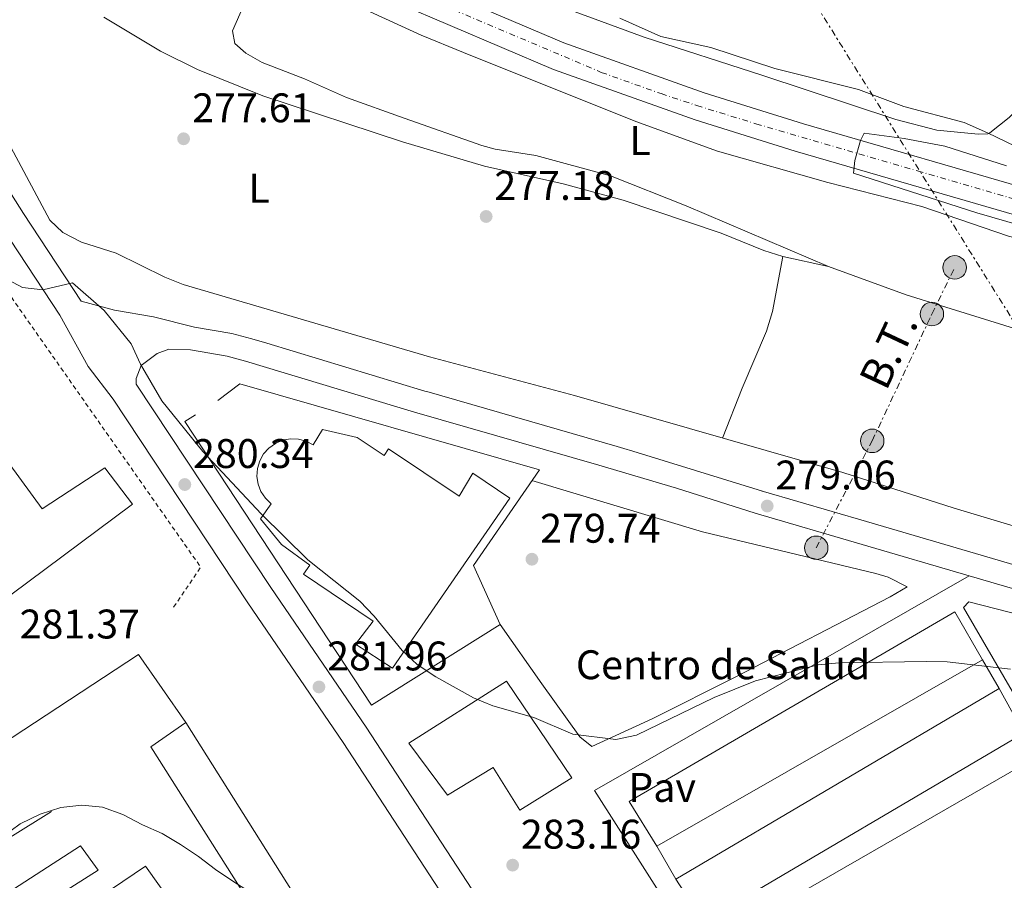
# Model space of a CAD drawing. Units: metres. Extents: x 604870 to 608357, y 4673712 to 4676061.
# Drawn here: x 607527 to 607766, y 4675053 to 4675261 of the extents above; entities that cross this region are included whole.
import ezdxf
from ezdxf.enums import TextEntityAlignment as Align

# ---------------------------------------------------------------- set-up
doc = ezdxf.new("R2010")
doc.units = ezdxf.units.M
doc.header["$MEASUREMENT"] = 0
for name, pattern in [('DGN Style 2', [1.7399219301090239, 1.043953158065414, -0.6959687720436097]), ('DGN Style 4', [2.7856150101045474, 1.391937544087219, -0.6959687720436097, 0.001739921930109024, -0.6959687720436097]), ('DGN Style 7', [3.4798438602180486, 1.565929737098122, -0.6959687720436097, 0.5219765790327072, -0.6959687720436097])]:
    doc.linetypes.add(name, pattern=pattern)
for name, color, linetype, lineweight in [('Carretera', 9, 'Continuous', 0), ('Cota de punto acotado terreno', 7, 'Continuous', 0), ('Curva de nivel intermedia', 30, 'Continuous', 0), ('destino de construcciones', 7, 'Continuous', 0), ('Edificio', 1, 'Continuous', 13), ('Eje de carretera', 7, 'DGN Style 4', 0), ('Etiqueta de uso rústico', 92, 'Continuous', 0), ('Línea  de muro-pared o tapia', 1, 'Continuous', 13), ('Línea blanca (vial)', 7, 'Continuous', 13), ('Línea de asfalto', 7, 'Continuous', 13), ('Línea de bordillo', 7, 'Continuous', 13), ('Línea de cambio de uso (parcela vista)', 92, 'Continuous', 0), ('Línea de muro de contención', 1, 'Continuous', 13), ('Línea de pavimento', 1, 'Continuous', 0), ('Línea eléctrica', 6, 'DGN Style 7', 0), ('Nave industrial', 1, 'Continuous', 13), ('Pavimento', 7, 'Continuous', 0), ('Poste tendido eléctrico', 7, 'Continuous', 0), ('Punto acotado terreno (símbolo)', 7, 'Continuous', 0), ('Tensión línea eléctrica', 7, 'Continuous', 0), ('Transformador', 7, 'Continuous', 0), ('Verja', 7, 'DGN Style 2', 0)]:
    doc.layers.add(name, color=color, linetype=linetype, lineweight=lineweight)
doc.styles.add('Style-Arial', font='arial.ttf')

# ---------------------------------------------------------------- blocks, each defined once
blk = doc.blocks.new('5PATER')
at = {"layer": 'Punto acotado terreno (símbolo)', "linetype": 'Continuous', "lineweight": 0}
h = blk.add_hatch(color=51, dxfattribs=at)
edge = h.paths.add_edge_path()
edge.add_ellipse((0, 0), major_axis=(-0.1095731443231308, -0.1110710700762829), ratio=0.9994222409660317, start_angle=0, end_angle=360)
blk = doc.blocks.new('5PELE')
at = {"layer": 'Transformador', "linetype": 'Continuous', "lineweight": 0}
h = blk.add_hatch(color=9, dxfattribs=at)
edge = h.paths.add_edge_path()
edge.add_arc((-2.000000476837158e-05, 0), 0.2850000000000001, 0, 360)
at = {"layer": 'Transformador', "color": 252, "linetype": 'Continuous', "lineweight": 0}
blk.add_circle((-2.000000476837158e-05, 0), 0.2850000000000001, dxfattribs=at)

msp = doc.modelspace()

# ---------------------------------------------------------------- linework, layer by layer
at = {"layer": 'Carretera', "color": 9, "linetype": 'Continuous', "lineweight": 0}
for points in [[(607622.1099999994, 4675271.280000002, 280.5899999999965), (607659.3000000007, 4675255.489999998, 280.1900000000023), (607693.2500000009, 4675243.399999999, 279.5800000000018), (607717.3199999993, 4675235.87, 279.6300000000047), (607775.2199999995, 4675219.090000001, 281.1000000000058), (607822.089999999, 4675205.510000002, 281.4199999999983), (607870.7699999989, 4675192.059999999, 281.4199999999983), (607917.6400000006, 4675178.570000002, 281.4199999999983), (607924.9400000008, 4675176.550000001, 281.3500000000058), (608008.769999999, 4675153.31, 281.8500000000058)], [(608006.8500000011, 4675146.649999999, 281.8500000000058), (607915.7499999997, 4675171.899999999, 281.4199999999983), (607868.8900000014, 4675185.390000001, 281.4199999999983), (607820.2000000002, 4675198.84, 281.4199999999983), (607715.3099999976, 4675229.23, 279.6300000000047), (607691.0500000013, 4675236.830000001, 279.5800000000018), (607656.7800000015, 4675249.030000002, 280.1900000000023), (607619.2300000006, 4675264.980000001, 280.5899999999965)]]:
    msp.add_polyline3d(points, dxfattribs=at)
at = {"layer": 'Curva de nivel intermedia', "color": 30, "linetype": 'Continuous', "lineweight": 0, "flags": 128}
for points, elevation in [([(607672.860000001, 4675261.439999999), (607682.7699999996, 4675257.039999999), (607694.9100000011, 4675254.32), (607710.3800000007, 4675249.289999999), (607730.6600000005, 4675244.219999999), (607741.5900000005, 4675240.06), (607756.230000001, 4675236.210000001), (607761.8900000005, 4675233.699999998), (607777.4500000018, 4675226.189999998)], 279.9999999999999), ([(607766.4500000003, 4675225.679999999), (607751.5800000018, 4675230.449999998), (607741.7300000014, 4675232.319999999), (607732.0199999996, 4675233.59), (607731.1400000011, 4675231.83), (607729.7900000011, 4675227.009999998), (607729.4300000012, 4675223.929999998), (607759.3100000012, 4675214.33), (607804.0500000005, 4675201.359999999)], 279.9999999999999), ([(607554.4800000014, 4675182.56), (607547.9700000002, 4675190.619999999), (607540.2800000012, 4675197.329999999), (607533.0999999996, 4675195.650000001), (607528.1399999998, 4675196.220000001), (607523.6300000014, 4675198.630000001)], 279.9999999999999), ([(607767.4400000004, 4675103.81), (607752.1000000006, 4675105.56), (607747.1000000003, 4675105.679999998), (607725.8900000006, 4675105.300000001), (607720.9100000006, 4675104.88), (607705.6900000013, 4675100.949999998), (607695.7000000001, 4675096.930000001), (607676.9100000011, 4675087.83), (607671.8700000008, 4675086.769999999), (607661.4600000016, 4675088.069999999), (607652.0200000001, 4675092.089999998), (607642.04, 4675094.92), (607637.4199999999, 4675096.84), (607628.2900000014, 4675101.939999999), (607623.7499999997, 4675104.939999999), (607620.0999999995, 4675108.350000001), (607613.3400000003, 4675116.640000001), (607609.8899999993, 4675120.259999998), (607597.2699999994, 4675130.289999997), (607586.0100000009, 4675141.42), (607571.8399999997, 4675156.48), (607561.9300000012, 4675168.779999999), (607556.7200000011, 4675177.66), (607554.4800000014, 4675182.56)], 279.9999999999999), ([(607587.79, 4675045.810000001), (607583.8300000015, 4675049.460000001), (607579.3700000001, 4675052.3), (607574.900000002, 4675055.239999999), (607570.8300000017, 4675058.399999999), (607566.4500000008, 4675061.29), (607562.0300000019, 4675064.01), (607557.2300000006, 4675066.070000002), (607552.4699999997, 4675068.560000001), (607547.5800000014, 4675070.389999999), (607542.5499999999, 4675070.829999999), (607537.4900000017, 4675070.26), (607532.4500000014, 4675068.640000002), (607527.6400000014, 4675066.319999999), (607523.2400000002, 4675063.140000001)], 285)]:
    msp.add_lwpolyline(points, dxfattribs=dict(at, elevation=elevation))
at = {"layer": 'Edificio', "color": 51, "linetype": 'Continuous', "lineweight": 13, "extrusion": (0.01135981636519728, 0.006505107824753821, 0.9999143154012435), "elevation": 37602.54447914153, "flags": 128}
msp.add_lwpolyline([(607718.2286171899, 4674960.376251762), (607639.3401886539, 4674915.205296014)], dxfattribs=at)
at = {"layer": 'Edificio', "color": 51, "linetype": 'Continuous', "lineweight": 13, "extrusion": (0.02177625934722325, 0.01284226680896193, 0.9996803842789204), "elevation": 73561.01065717348, "flags": 128}
msp.add_lwpolyline([(3718249.666951671, -2897345.463650457), (3718249.666951671, -2897436.441041055)], dxfattribs=at)
at = {"layer": 'Edificio', "color": 1, "linetype": 'Continuous', "lineweight": 13}
for points in [[(607609.2000000002, 4675159.869999999, 286.2799999999988), (607615.79, 4675155.560000001, 286.8699999999953), (607616.7999999998, 4675157.140000001, 287.0399999999936), (607633.9400000004, 4675145.730000001, 285.679999999993), (607637.2199999997, 4675151.26, 285.679999999993), (607646.1900000004, 4675145.17, 285.3399999999965), (607617.7599999999, 4675104.029999999, 285.1699999999983), (607608.7999999998, 4675109.859999999, 285.7599999999948), (607613.1200000001, 4675115.41, 287.4700000000012), (607596.25, 4675126.82, 288.4100000000035), (607597.7800000003, 4675128.939999999, 287.7299999999959), (607590.9100000003, 4675134.02, 286.8699999999953), (607585.8499999996, 4675140.180000001, 286.7899999999936), (607588.3899999997, 4675143.869999999, 288.2400000000052), (607587, 4675145.199999999, 288.2799999999988), (607585.9299999997, 4675146.789999999, 288.3000000000029), (607585.2400000002, 4675148.58, 288.320000000007), (607584.9500000002, 4675150.480000001, 288.320000000007), (607585.0899999999, 4675152.4, 288.3099999999977), (607585.6399999997, 4675154.24, 288.2899999999936), (607586.5700000003, 4675155.92, 288.2599999999948), (607587.8499999996, 4675157.350000001, 288.2200000000012), (607589.4199999999, 4675158.470000001, 288.1699999999983), (607591.1799999997, 4675159.220000001, 288.1100000000006), (607593.0700000003, 4675159.560000001, 288.0500000000029), (607594.9900000002, 4675159.49, 288), (607596.8499999996, 4675159, 287.9400000000023), (607598.5599999996, 4675158.119999999, 287.8999999999942), (607600.8300000001, 4675161.810000001, 286.7899999999936)], [(607760.7000000002, 4675106.07, 286.4499999999971), (607681.8200000003, 4675060.9, 287.6399999999995), (607675.1100000005, 4675071.720000001, 287.5599999999977), (607753.9800000006, 4675117.67, 286.4499999999971)], [(607645.4199999999, 4675100.880000001, 287.4700000000012), (607661.2000000002, 4675077.460000001, 287.6399999999995), (607648.5800000001, 4675069.680000001, 287.6399999999995), (607642.1500000004, 4675079.980000001, 287.8099999999977), (607631.0700000003, 4675073.279999999, 287.8999999999942), (607621.7300000006, 4675085.869999999, 287.3899999999995)], [(607770.6600000003, 4675088.279999999, 287.4700000000012), (607693.0800000001, 4675042.609999999, 287.7299999999959), (607686.3899999997, 4675052.91, 289.6900000000023), (607764.7300000006, 4675099.109999999, 287.3899999999995)], [(607600.9699999997, 4675038.100000001, 290.2899999999936), (607592.2000000002, 4675032.99, 289.7799999999988), (607559.2400000002, 4675085.01, 286.9600000000065), (607567.7300000006, 4675090.890000001, 287.3899999999995)], [(607546.4900000002, 4675055.09, 289.0099999999948), (607523.5700000003, 4675040.619999999, 289.6000000000058), (607519.2999999998, 4675046.27, 289.429999999993), (607542.2199999997, 4675061.01, 289.429999999993)], [(607564.3399999999, 4675047.08, 289.8600000000006), (607547.6100000005, 4675036.359999999, 290.0299999999988), (607541.7199999997, 4675045.109999999, 289.8600000000006), (607557.9299999997, 4675056.08, 289.8600000000006)]]:
    msp.add_polyline3d(points, close=True, dxfattribs=at)
at = {"layer": 'Edificio', "color": 51, "linetype": 'Continuous', "lineweight": 13}
for points in [[(607615.79, 4675155.560000001, 286.8699999999953), (607616.7999999998, 4675157.140000001, 287.0399999999936), (607633.9400000004, 4675145.730000001, 285.679999999993), (607637.2199999997, 4675151.26, 285.679999999993), (607646.1900000004, 4675145.17, 285.3399999999965), (607617.7599999999, 4675104.029999999, 285.1699999999983), (607608.7999999998, 4675109.859999999, 285.7599999999948), (607613.1200000001, 4675115.41, 287.4700000000012), (607596.25, 4675126.82, 288.4100000000035), (607597.7800000003, 4675128.939999999, 287.7299999999959), (607590.9100000003, 4675134.02, 286.8699999999953), (607585.8499999996, 4675140.180000001, 286.7899999999936), (607588.3899999997, 4675143.869999999, 288.2400000000052), (607587, 4675145.199999999, 288.2799999999988), (607585.9299999997, 4675146.789999999, 288.3000000000029), (607585.2400000002, 4675148.58, 288.320000000007), (607584.9500000002, 4675150.480000001, 288.320000000007), (607585.0899999999, 4675152.4, 288.3099999999977), (607585.6399999997, 4675154.24, 288.2899999999936), (607586.5700000003, 4675155.92, 288.2599999999948), (607587.8499999996, 4675157.350000001, 288.2200000000012), (607589.4199999999, 4675158.470000001, 288.1699999999983), (607591.1799999997, 4675159.220000001, 288.1100000000006), (607593.0700000003, 4675159.560000001, 288.0500000000029), (607594.9900000002, 4675159.49, 288), (607596.8499999996, 4675159, 287.9400000000023), (607598.5599999996, 4675158.119999999, 287.8999999999942), (607600.8300000001, 4675161.810000001, 286.7899999999936), (607609.2000000002, 4675159.869999999, 286.2799999999988), (607615.79, 4675155.560000001, 286.8699999999953)], [(607681.8200000003, 4675060.9, 287.6399999999995), (607675.1100000005, 4675071.720000001, 287.5599999999977), (607753.9800000006, 4675117.67, 286.4499999999971), (607760.7000000002, 4675106.07, 286.4499999999971)], [(607648.5800000001, 4675069.680000001, 287.6399999999995), (607642.1500000004, 4675079.980000001, 287.8099999999977), (607631.0700000003, 4675073.279999999, 287.8999999999942), (607621.7300000006, 4675085.869999999, 287.3899999999995), (607645.4199999999, 4675100.880000001, 287.4700000000012), (607661.2000000002, 4675077.460000001, 287.6399999999995), (607648.5800000001, 4675069.680000001, 287.6399999999995)], [(607764.7300000006, 4675099.109999999, 287.3899999999995), (607770.6600000003, 4675088.279999999, 287.4700000000012), (607693.0800000001, 4675042.609999999, 287.7299999999959), (607686.3899999997, 4675052.91, 289.6900000000023)], [(607567.7300000006, 4675090.890000001, 287.3899999999995), (607559.2400000002, 4675085.01, 286.9600000000065), (607592.2000000002, 4675032.99, 289.7799999999988), (607600.9699999997, 4675038.100000001, 290.2899999999936), (607567.7300000006, 4675090.890000001, 287.3899999999995)], [(607523.5700000003, 4675040.619999999, 289.6000000000058), (607519.2999999998, 4675046.27, 289.429999999993), (607542.2199999997, 4675061.01, 289.429999999993), (607546.4900000002, 4675055.09, 289.0099999999948), (607523.5700000003, 4675040.619999999, 289.6000000000058)], [(607547.6100000005, 4675036.359999999, 290.0299999999988), (607541.7199999997, 4675045.109999999, 289.8600000000006), (607557.9299999997, 4675056.08, 289.8600000000006), (607564.3399999999, 4675047.08, 289.8600000000006), (607547.6100000005, 4675036.359999999, 290.0299999999988)]]:
    msp.add_polyline3d(points, dxfattribs=at)
at = {"layer": 'Eje de carretera', "color": 7, "linetype": 'DGN Style 4', "lineweight": 0}
msp.add_polyline3d([(607614.2600000014, 4675271.27, 279.9600000000065), (607668.3500000006, 4675248.340000001, 280), (607682.8099999976, 4675243.180000001, 279.7400000000052), (607691.4800000001, 4675240.29, 279.5899999999966), (607705.8099999976, 4675235.88, 279.6100000000006), (607744.9299999999, 4675224.469999999, 280.1199999999953), (607779.1299999983, 4675214.530000002, 280.6999999999971), (607813.6200000015, 4675204.370000003, 281.2899999999937), (607853.1799999997, 4675193.57, 281.4199999999982), (607888.1799999982, 4675183.65, 281.4199999999982), (607926.0199999998, 4675172.830000003, 281.4100000000036), (607973.4400000015, 4675159.52, 281.6900000000024), (608020.6599999998, 4675146.11, 281.7799999999989), (608055.6099999989, 4675135.550000002, 281.6000000000059), (608082.4299999989, 4675128.530000003, 281.8800000000048), (608109.6999999981, 4675120.910000001, 282.0299999999988), (608116.0300000004, 4675118.989999998, 281.9900000000053)], dxfattribs=at)
at = {"layer": 'Línea  de muro-pared o tapia', "color": 1, "linetype": 'Continuous', "lineweight": 13, "extrusion": (0.01058937116808212, -0.01828834325873406, 0.9997766759227359), "elevation": -78782.42387373629, "flags": 128}
msp.add_lwpolyline([(2868581.686203943, 3740457.505824551), (2868581.686203944, 3740449.461484925)], dxfattribs=at)
at = {"layer": 'Línea  de muro-pared o tapia', "color": 1, "linetype": 'Continuous', "lineweight": 13, "elevation": 285.6999999999971, "flags": 128}
msp.add_lwpolyline([(607686.3899999997, 4675052.91), (607681.8200000003, 4675060.9)], dxfattribs=at)
at = {"layer": 'Línea  de muro-pared o tapia', "color": 1, "linetype": 'Continuous', "lineweight": 13}
for points in [[(607575.4400000004, 4675168.9, 283.0299999999988), (607580.8399999999, 4675172.91, 282.2599999999948), (607653.3600000005, 4675152.07, 282.1699999999983), (607637.3600000005, 4675128.859999999, 282.1699999999983), (607643.8700000001, 4675114.65, 282.5200000000041), (607612.7100000001, 4675095.08, 284.1399999999995), (607567.4600000001, 4675163.810000001, 282.6900000000023), (607570.04, 4675165.42, 283.2799999999988)], [(607506.1399999997, 4675068.430000001, 290.2799999999988), (607503.2000000002, 4675072.550000001, 289.5099999999948), (607556.2300000006, 4675107.359999999, 285.25), (607567.7300000006, 4675090.890000001, 285.25)]]:
    msp.add_polyline3d(points, dxfattribs=at)
at = {"layer": 'Línea blanca (vial)', "color": 7, "linetype": 'Continuous', "lineweight": 13}
for points in [[(608099.719999998, 4675120.360000002, 282.0899999999966), (608056.1499999977, 4675131.81, 281.6000000000059), (608006.8500000007, 4675146.649999999, 281.8500000000059), (607915.7499999992, 4675171.9, 281.4199999999982), (607868.890000001, 4675185.390000002, 281.4199999999982), (607820.1999999997, 4675198.840000001, 281.4199999999982), (607715.3099999971, 4675229.230000001, 279.6300000000047), (607691.0500000009, 4675236.830000003, 279.5800000000018), (607656.7800000011, 4675249.030000002, 280.1900000000023), (607619.2300000001, 4675264.980000001, 280.5899999999966), (607583.5799999967, 4675282.460000001, 280.479999999996), (607547.4999999986, 4675302.210000001, 280.2299999999959), (607535.899999998, 4675309.2, 280.3099999999977), (607489.9600000007, 4675340.250000002, 280.3800000000047), (607473.769999999, 4675352.559999999, 280.7100000000065), (607467.6999999982, 4675357.580000003, 280.8099999999976)], [(607775.2199999989, 4675219.090000002, 280.6199999999955), (607717.3199999988, 4675235.870000001, 279.6300000000047), (607693.2500000005, 4675243.399999999, 279.5800000000018), (607659.3000000002, 4675255.489999999, 280.1900000000023), (607622.1099999989, 4675271.280000003, 280.5899999999966), (607586.7699999985, 4675288.61, 280.479999999996), (607550.9499999997, 4675308.219999999, 280.2299999999959), (607539.6299999986, 4675315.050000002, 280.3099999999977), (607531.4699999979, 4675320.56, 280.3200000000069)]]:
    msp.add_polyline3d(points, dxfattribs=at)
at = {"layer": 'Línea de asfalto', "color": 7, "linetype": 'Continuous', "lineweight": 13, "extrusion": (-0.2678835722487639, -0.8692548659855325, 0.4154929237420482), "elevation": -4226573.052548881, "flags": 128}
msp.add_lwpolyline([(-796113.7797128226, 1930955.613272037), (-796114.1340842859, 1930955.60227815), (-796115.0891322093, 1930955.624265924)], dxfattribs=at)
at = {"layer": 'Línea de asfalto', "color": 7, "linetype": 'Continuous', "lineweight": 13, "extrusion": (0.007290117530998, -0.002274516648291362, 0.9999708399550464), "elevation": -5924.337535519848, "flags": 128}
msp.add_lwpolyline([(607689.4263942363, 4675145.448270758), (607688.176354552, 4675145.838271762)], dxfattribs=at)
at = {"layer": 'Línea de asfalto', "color": 7, "linetype": 'Continuous', "lineweight": 13, "extrusion": (-0.1084490687306655, -0.3258126528333999, 0.9391937578290829), "elevation": -1588863.269465854, "flags": 128}
msp.add_lwpolyline([(-899794.0511035201, 4346489.193490539), (-899834.0510386829, 4346488.494572005), (-899851.9181904668, 4346487.795653472)], dxfattribs=at)
at = {"layer": 'Línea de asfalto', "color": 7, "linetype": 'Continuous', "lineweight": 13}
for points in [[(607706.3599999996, 4675147.219999999, 279.1199999999954), (607676.0100000004, 4675156.590000001, 279.3300000000018), (607673.8299999988, 4675157.260000002, 279.3399999999965), (607672.1999999994, 4675157.730000001, 279.3300000000018), (607626.0699999997, 4675171.02, 279), (607625.6400000006, 4675171.140000002, 279), (607587.3200000006, 4675182.710000002, 279.4100000000034), (607583.7199999975, 4675183.789999999, 279.4499999999972), (607578.8899999995, 4675185.050000002, 279.5000000000001), (607569.8199999991, 4675186.660000001, 279.5200000000042), (607559.8799999993, 4675189.090000001, 279.6000000000058), (607550.4800000003, 4675190.739999998, 279.7799999999989), (607542.3700000012, 4675192.940000002, 279.8600000000006), (607528.399999999, 4675214.120000003, 279.5599999999977), (607510.6900000019, 4675242.180000001, 279.4900000000052), (607474.2699999998, 4675296.489999999, 279.179999999993)], [(607472.8700000005, 4675287.170000004, 279.2200000000013), (607505.5399999976, 4675238.830000003, 279.4900000000052), (607523.229999999, 4675210.79, 279.5599999999977), (607537.2300000002, 4675189.560000001, 279.8600000000006), (607544.0599999987, 4675177.120000001, 280.1199999999953), (607550.1299999994, 4675169.149999999, 279.8600000000006), (607582.7299999995, 4675119.84, 281.0299999999988), (607605.8099999978, 4675086, 282.1600000000036), (607642.7799999999, 4675029.370000001, 284.8099999999977), (607645.489999999, 4675023.690000001, 284.8099999999977), (607650.4499999988, 4675010.730000002, 284.9600000000066), (607651.7699999998, 4675005.930000001, 285.1399999999995), (607651.8799999993, 4675001.77, 285.1499999999941)], [(607681.909999999, 4674953.86, 286.3399999999965), (607676.0399999995, 4674965.61, 286.3399999999965), (607670.350000001, 4674981.390000001, 285.9199999999982), (607657.8099999992, 4675014.160000001, 285.0200000000041), (607650.3199999993, 4675030.070000002, 284.7599999999948), (607611.3700000012, 4675089.719999999, 282.1600000000036), (607588.2899999984, 4675123.570000002, 281.0299999999988), (607555.7100000007, 4675172.850000002, 279.8600000000006), (607555.6900000006, 4675174.149999999, 279.8600000000006), (607556.9400000002, 4675177.300000003, 279.9400000000024), (607560.789999999, 4675180.230000001, 279.7700000000041), (607563.6400000011, 4675181.320000002, 279.6000000000058), (607568.8500000013, 4675181.16, 279.5200000000042), (607577.6999999982, 4675179.580000003, 279.5000000000001), (607582.2100000011, 4675178.410000001, 279.4499999999972), (607623.1200000015, 4675166.050000001, 279.0099999999949), (607667.739999998, 4675153.230000001, 279.3099999999978), (607686.5499999992, 4675147.59, 279.4199999999983), (607705.6399999999, 4675141.580000003, 279.0899999999965), (607757.4299999991, 4675126.410000003, 279.8099999999976)], [(607707.6099999992, 4675146.830000003, 279.1000000000059), (607732.5699999994, 4675139.520000001, 279.4400000000023), (607773.2699999998, 4675127.600000003, 280.0099999999949), (607814.3700000005, 4675114.730000001, 280.2899999999937), (607815.7499999994, 4675114.330000003, 280.3000000000029), (607871.1099999981, 4675098.260000002, 280.7599999999949), (607873.1199999999, 4675097.63, 280.7799999999989), (607907.5799999974, 4675086.710000001, 281.1399999999994), (607909.3900000001, 4675086.140000001, 281.1600000000034), (607910.2600000018, 4675085.860000002, 281.1699999999983), (607934.2299999996, 4675078.770000001, 281.1999999999972), (607957.7300000003, 4675073.04, 281.3399999999966), (607961.260000002, 4675072.280000002, 281.3500000000058), (607962.6099999998, 4675071.949999999, 281.3600000000006), (607979.0399999983, 4675068.449999999, 281.3600000000006), (608004.2699999991, 4675063.06, 281.3600000000006)]]:
    msp.add_polyline3d(points, dxfattribs=at)
at = {"layer": 'Línea de bordillo', "color": 7, "linetype": 'Continuous', "lineweight": 13}
msp.add_polyline3d([(607757.3299999986, 4675120.07, 280.0599999999978), (607756.0499999999, 4675118.75, 279.6300000000047), (607772.9799999993, 4675089.620000001, 280.2299999999959), (607797.4699999979, 4675103.860000002, 280.3200000000069), (607797.9499999986, 4675105.690000001, 280.6600000000035), (607797.3899999997, 4675108.289999999, 280.6600000000035), (607795.53, 4675110.080000003, 280.6600000000035), (607792.6499999989, 4675111.070000002, 280.6600000000035), (607757.3299999986, 4675120.07, 280.0599999999978)], dxfattribs=at)
at = {"layer": 'Línea de cambio de uso (parcela vista)', "color": 92, "linetype": 'Continuous', "lineweight": 0, "extrusion": (-0.03110284601210605, 0.007005909004155949, 0.9994916358874509), "elevation": 14130.57764648526, "flags": 128}
msp.add_lwpolyline([(-4694471.511112673, -434260.4162275173), (-4694471.511112674, -434249.1246332987)], dxfattribs=at)
at = {"layer": 'Línea de cambio de uso (parcela vista)', "color": 92, "linetype": 'Continuous', "lineweight": 0}
for points in [[(608012.4800000006, 4675070.01, 281.6499999999942), (607977.9100000003, 4675076.730000001, 281.4100000000035), (607953.6200000001, 4675082.640000001, 281.0500000000029), (607924.7100000001, 4675091.640000001, 280.6199999999953), (607899.9000000004, 4675099.039999999, 280.9799999999959), (607875.04, 4675105.880000001, 280.3000000000029), (607846.6699999999, 4675115.66, 280.1300000000047), (607781.0199999996, 4675134.67, 279.7899999999936), (607753.79, 4675142.779999999, 278.8500000000058), (607726.8099999996, 4675151.41, 278.5899999999965), (607661.8899999997, 4675170.039999999, 278.5), (607626.7199999997, 4675179.460000001, 277.9799999999959), (607567.1200000001, 4675196.99, 277.820000000007), (607562.6600000003, 4675198.74, 277.9100000000035), (607550.8399999999, 4675204.51, 277.6499999999942), (607542.4600000001, 4675207.230000001, 277.6499999999942), (607537.9100000003, 4675209.539999999, 277.8000000000029), (607534.8099999996, 4675212.560000001, 277.9100000000035), (607525.3799999999, 4675230.199999999, 277.7400000000052), (607514.6500000004, 4675248.34, 277.7299999999959), (607508.7300000006, 4675257.060000001, 277.75), (607498.7800000003, 4675268.34, 277.8600000000006)], [(607786.0700000003, 4675268.480000001, 280.9400000000023), (607777.0999999996, 4675250.65, 280.4100000000035), (607773.7300000006, 4675244.82, 280.2599999999948), (607770.6900000004, 4675240.880000001, 280.179999999993), (607767.1299999999, 4675237.42, 280.1199999999953), (607762.4699999997, 4675233.680000001, 280.0899999999965), (607761.9600000001, 4675233.41, 280.0899999999965), (607759.6100000005, 4675233.369999999, 280.0899999999965), (607749.6399999997, 4675234.310000001, 280.1399999999995), (607739.6699999999, 4675236.949999999, 280.1699999999983), (607707.2400000002, 4675247.630000001, 280.0299999999988), (607678.7000000002, 4675256.880000001, 280.4900000000052), (607659.5800000001, 4675263.869999999, 280.679999999993)], [(607723.3399999999, 4675201.279999999, 278.6100000000006), (607688.9100000003, 4675216, 278.5), (607670.5899999999, 4675223.300000001, 278.4700000000012), (607652.5099999999, 4675228.210000001, 278.25), (607642.6100000005, 4675229.75, 278.25), (607639.4500000002, 4675230.58, 278.25), (607620.5999999996, 4675237.27, 278.1600000000035), (607606.6799999997, 4675242.24, 278.679999999993), (607596.4400000004, 4675246.74, 279.0200000000041), (607586.2199999997, 4675250.730000001, 279.1900000000023), (607582.2699999996, 4675253, 279.1900000000023), (607579.6200000001, 4675255.300000001, 279.1900000000023), (607579.0499999998, 4675258.41, 279.1900000000023), (607582.2999999998, 4675265.76, 279.1900000000023)], [(607606.5199999996, 4675265.67, 279.2700000000041), (607624.6900000004, 4675257.32, 278.8600000000006), (607634.9500000002, 4675253.109999999, 278.7599999999948), (607676.7300000006, 4675236.439999999, 278.6699999999983), (607696.5300000003, 4675229.220000001, 278.679999999993), (607723.2100000001, 4675221.67, 278.7599999999948), (607745.9699999997, 4675215.82, 278.929999999993), (607766.9400000004, 4675208.65, 279.1000000000058), (607790.2199999997, 4675202.810000001, 279.4400000000023), (607832.5800000001, 4675191.32, 280.2200000000012), (607866.3700000001, 4675182.560000001, 280.3800000000047), (607889.4199999999, 4675175.16, 280.4700000000012), (607919.79, 4675166.59, 280.8099999999977), (607934.7100000001, 4675162.430000001, 280.5500000000029), (607958.6100000005, 4675155.100000001, 280.8099999999977), (608013.5199999996, 4675139.09, 280.8899999999995)], [(607547.8899999997, 4675261.720000001, 277.4900000000052), (607561.5700000003, 4675253.470000001, 277.3699999999953), (607570.5300000003, 4675249.039999999, 277.3099999999977), (607586.3600000005, 4675242.65, 277.2200000000012), (607620.2100000001, 4675231.52, 277.2400000000052), (607640.0599999996, 4675225.65, 277.3999999999942), (607659.1500000004, 4675221.300000001, 277.7400000000052), (607673.6299999999, 4675217.42, 277.9400000000023), (607697.4000000004, 4675209.350000001, 277.8000000000029), (607707.7100000001, 4675205.189999999, 278.1000000000058), (607712.3300000001, 4675203.76, 278.25)], [(607697.7300000006, 4675159.76, 278.5500000000029), (607702.4600000001, 4675171.82, 278.2100000000065), (607708.3799999999, 4675185.67, 278.25), (607709.8399999999, 4675190.439999999, 278.3000000000029), (607712.3300000001, 4675203.76, 278.25)], [(608078.5300000003, 4675086.350000001, 281.4100000000035), (608074.6100000005, 4675087.32, 281.4100000000035), (608031.3899999997, 4675101.390000001, 281.2400000000052), (607976.9699999997, 4675118, 281.4499999999971), (607969.0499999998, 4675120.850000001, 281.4900000000052), (607958.0099999999, 4675126.380000001, 281.2400000000052), (607943.3200000003, 4675132.630000001, 281.4100000000035), (607915.1900000004, 4675142.949999999, 280.7400000000052), (607900.7400000002, 4675147.050000001, 280.7299999999959), (607891.7100000001, 4675149.15, 280.6399999999995), (607890.6699999999, 4675149.140000001, 280.3800000000047), (607862.3399999999, 4675159.02, 280.4100000000035), (607838.5499999998, 4675166.439999999, 280.1900000000023), (607796.9100000003, 4675178.189999999, 279.6999999999971), (607768.3799999999, 4675186.27, 278.8500000000058), (607742.1500000004, 4675194.480000001, 278.6600000000035), (607723.3399999999, 4675201.279999999, 278.6100000000006)], [(607643.8700000001, 4675114.65, 280.1199999999953), (607653.9600000001, 4675100.279999999, 280.0899999999965), (607663.1100000005, 4675087.390000001, 280.5500000000029), (607666.0199999996, 4675085.100000001, 280.5500000000029), (607680.6299999999, 4675091.75, 280.4900000000052), (607700.9199999999, 4675101.970000001, 280.2899999999936), (607738.29, 4675121.289999999, 279.9499999999971), (607742.4199999999, 4675123.710000001, 279.6100000000006), (607737.8399999999, 4675126.060000001, 279.5200000000041), (607734.8099999996, 4675126.960000001, 279.5299999999988), (607692.8899999997, 4675137.08, 279.679999999993), (607651.5499999998, 4675149.449999999, 279.5299999999988)]]:
    msp.add_polyline3d(points, dxfattribs=at)
at = {"layer": 'Línea de muro de contención', "color": 1, "linetype": 'Continuous', "lineweight": 13, "extrusion": (0.003109555330771947, 0.001933973559914873, 0.9999932951834799), "elevation": 11217.57268843202, "flags": 128}
msp.add_lwpolyline([(607531.3304630457, 4675056.348467665), (607510.4602840851, 4675043.36844339)], dxfattribs=at)
at = {"layer": 'Línea de pavimento', "color": 1, "linetype": 'Continuous', "lineweight": 0}
msp.add_polyline3d([(607812.75, 4675109.380000001, 280.320000000007), (607808.3799999999, 4675105.359999999, 280.4900000000052), (607803.0099999999, 4675099.789999999, 280.570000000007), (607800.1699999999, 4675098.180000001, 280.570000000007), (607779.04, 4675085.560000001, 280.570000000007), (607691.6500000004, 4675035.289999999, 284.1600000000035), (607666.7300000006, 4675074.430000001, 282.3600000000006), (607757.4299999997, 4675126.41, 279.8099999999977)], dxfattribs=at)
at = {"layer": 'Línea eléctrica', "color": 6, "linetype": 'DGN Style 7', "lineweight": 0}
for points in [[(607317.1200000013, 4675932.420000002, 280.9499999999971), (607403.5500000012, 4675788.640000002, 279.6499999999942), (607496.6900000012, 4675634.56, 282.9400000000023), (607594.3999999977, 4675471.710000001, 285.1499999999942), (607674.3091621916, 4675339.147513885, 281.6827999999951), (607687.2800000006, 4675317.63, 281.1199999999953), (607770.9200000011, 4675183.679999999, 278.8899999999995), (607780.9265360876, 4675180.765944512, 278.9750000000058), (608079.1799999994, 4675093.909999999, 281.5099999999948)], [(607720.3999999993, 4675133.190000001, 279.4400000000023), (607733.9600000002, 4675159.09, 278.6399999999995), (607748.4100000006, 4675189.79, 278.7100000000065), (607753.9400000004, 4675201.090000001, 278.8699999999953)]]:
    msp.add_polyline3d(points, dxfattribs=at)
at = {"layer": 'Nave industrial', "color": 1, "linetype": 'Continuous', "lineweight": 13}
msp.add_polyline3d([(607504.3700000001, 4675181.699999999, 287.8999999999942), (607532.9400000004, 4675142.619999999, 291.570000000007), (607548.1299999999, 4675152.529999999, 286.1900000000023), (607554.7999999998, 4675143.789999999, 286.7899999999936), (607521.1299999999, 4675118.710000001, 286.1900000000023), (607523.7999999998, 4675115.109999999, 285.5899999999965), (607502.2100000001, 4675098.84, 285.679999999993), (607499.2800000003, 4675102.689999999, 286.3600000000006), (607443.25, 4675061.060000001, 287.3000000000029), (607409.2599999999, 4675111.76, 287.6399999999995), (607439.8700000001, 4675133.140000001, 287.8999999999942), (607459.3399999999, 4675107.960000001, 286.4499999999971), (607466.7999999998, 4675112.789999999, 286.4499999999971), (607460.1399999997, 4675121, 286.4499999999971), (607476.8399999999, 4675133.800000001, 287.3000000000029), (607463.75, 4675152.060000001, 286.5299999999988), (607467.0999999996, 4675154.460000001, 288.4900000000052), (607451.6200000001, 4675175.02, 287.2200000000012), (607500.4500000002, 4675211.58, 287.6399999999995), (607515.4199999999, 4675190.49, 287.1300000000047)], close=True, dxfattribs=at)
msp.add_polyline3d([(607451.6200000001, 4675175.02, 287.2200000000012), (607500.4500000002, 4675211.58, 287.6399999999995), (607515.4199999999, 4675190.49, 287.1300000000047), (607504.3700000001, 4675181.699999999, 287.8999999999942), (607532.9400000004, 4675142.619999999, 291.570000000007), (607548.1299999999, 4675152.529999999, 286.1900000000023), (607554.7999999998, 4675143.789999999, 286.7899999999936), (607521.1299999999, 4675118.710000001, 286.1900000000023), (607523.7999999998, 4675115.109999999, 285.5899999999965), (607502.2100000001, 4675098.84, 285.679999999993), (607499.2800000003, 4675102.689999999, 286.3600000000006), (607443.25, 4675061.060000001, 287.3000000000029)], dxfattribs=at)
at = {"layer": 'Verja', "color": 7, "linetype": 'DGN Style 2', "lineweight": 0, "extrusion": (0.002773900872070422, 0.006327214881781295, 0.9999761356281418), "elevation": 31547.70847260379, "flags": 128}
msp.add_lwpolyline([(607499.3920886581, 4675120.592872543), (607568.2106310774, 4675022.460908234), (607561.6104345543, 4675012.710713064)], dxfattribs=at)

# ---------------------------------------------------------------- block references
at = {"layer": 'Poste tendido eléctrico', "color": 7, "linetype": 'Continuous', "lineweight": 0, "xscale": 10, "yscale": 10, "zscale": 10}
for p in [(607753.9400000004, 4675201.090000001, 278.8699999999953), (607748.4100000006, 4675189.79, 278.7100000000065), (607733.9600000002, 4675159.09, 278.6399999999995), (607720.3999999993, 4675133.190000001, 279.4400000000023)]:
    msp.add_blockref('5PELE', p, dxfattribs=at)
at = {"layer": 'Punto acotado terreno (símbolo)', "color": 7, "linetype": 'Continuous', "lineweight": 0, "xscale": 10, "yscale": 10, "zscale": 10}
for p in [(607567.1900000006, 4675232.25, 277.6100000000006), (607640.4599999998, 4675213.430000001, 277.179999999993), (607567.4799999989, 4675148.510000004, 280.339999999997), (607708.53, 4675143.31, 279.0599999999981), (607651.5500000007, 4675130.420000002, 279.7400000000057), (607599.9699999974, 4675099.489999999, 281.9600000000065), (607646.8799999993, 4675056.330000003, 283.1600000000035)]:
    msp.add_blockref('5PATER', p, dxfattribs=at)

# ---------------------------------------------------------------- texts
at = {"layer": 'Cota de punto acotado terreno', "color": 7, "linetype": 'Continuous', "lineweight": 0, "style": 'Style-Arial'}
for s, p in [('277.61', (607569.2699999998, 4675236.25, 277.6100000000006)), ('277.18', (607642.4499999996, 4675217.430000001, 277.179999999993)), ('280.34', (607569.4699999987, 4675152.510000002, 280.3399999999965)), ('279.06', (607710.5100000009, 4675147.309999998, 279.0599999999977)), ('279.74', (607653.5399999984, 4675134.420000002, 279.7400000000052)), ('281.37', (607527.4699999996, 4675111.219999999, 281.3600000000006)), ('281.96', (607601.9500000004, 4675103.489999999, 281.9600000000065)), ('283.16', (607648.8600000001, 4675060.330000003, 283.1600000000035))]:
    msp.add_text(s, height=7.000000000000002, dxfattribs=at).set_placement(p)
at = {"layer": 'destino de construcciones', "color": 7, "linetype": 'Continuous', "lineweight": 0, "style": 'Style-Arial'}
msp.add_text('Centro de Salud', height=7.000000000000002, dxfattribs=at).set_placement((607697.846872116, 4675104.860009998, 280.25), align=Align.MIDDLE_CENTER)
at = {"layer": 'Etiqueta de uso rústico', "color": 92, "linetype": 'Continuous', "lineweight": 0, "style": 'Style-Arial'}
for p in [(607677.7414203818, 4675231.820009999, 278.6100000000006), (607585.4914203815, 4675220.280010001, 277.3099999999977)]:
    msp.add_text('L', height=7.000000000000002, dxfattribs=at).set_placement(p, align=Align.MIDDLE_CENTER)
at = {"layer": 'Pavimento', "color": 7, "linetype": 'Continuous', "lineweight": 0, "style": 'Style-Arial'}
msp.add_text('Pav', height=7.000000000000002, dxfattribs=at).set_placement((607683.0757062575, 4675075.150009996, 282.1000000000058), align=Align.MIDDLE_CENTER)
at = {"layer": 'Tensión línea eléctrica', "color": 7, "linetype": 'Continuous', "lineweight": 0, "style": 'Style-Arial'}
msp.add_text('B.T.', height=7.5, rotation=64.79905999999998, dxfattribs=at).set_placement((607741.2846743126, 4675179.337538838, 278.6600000000035), align=Align.CENTER)

doc.saveas('drawing.dxf')
